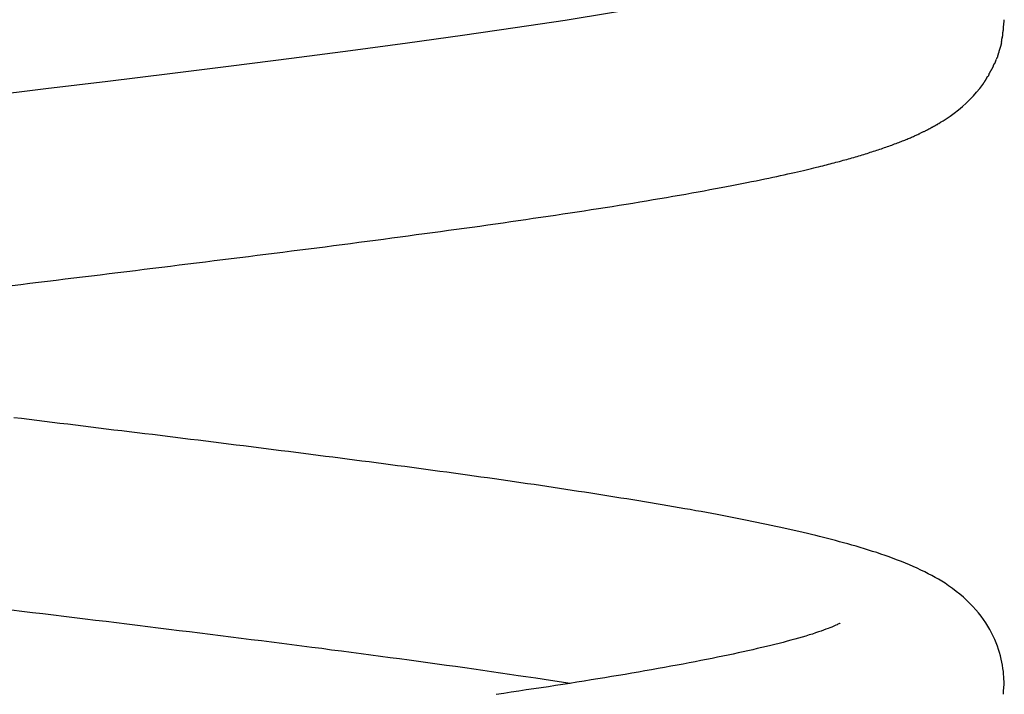
# Model space of a CAD drawing. Extents: x -15 to 15, y -4.8 to 4.8.
# Drawn here: x 0 to 1, y -2.3 to -1.6 of the extents above; entities that cross this region are included whole.
import ezdxf

# ---------------------------------------------------------------- set-up
doc = ezdxf.new("R2010")
doc.units = 0
doc.layers.get('0').update_dxf_attribs({"linetype": 'CONTINUOUS'})

msp = doc.modelspace()

# ---------------------------------------------------------------- linework, layer by layer
at = {"color": 0}
for points in [[(0.7506, -1.5513), (0.7166, -1.5589), (0.6784, -1.5667), (0.6368, -1.5744), (0.5918, -1.582), (0.5436, -1.5898), (0.4918, -1.5976), (0.437, -1.6055), (0.3798, -1.6134), (0.3205, -1.6214), (0.2591, -1.6293), (0.1963, -1.6373), (0.1325, -1.6452), (0.0682, -1.6531), (0.0037, -1.661), (-0.0607, -1.6688)], [(0.9993, -1.5999), (0.9993, -1.5999), (0.9993, -1.5993), (0.9993, -1.5989), (0.9993, -1.5983), (0.9994, -1.5977), (0.9994, -1.5968), (0.9994, -1.5962), (0.9994, -1.5954), (0.9997, -1.5948), (0.9997, -1.5939), (0.9997, -1.5932), (0.9997, -1.5923), (1, -1.5917), (1, -1.5908), (1.0001, -1.5902), (1.0001, -1.5896), (1.0003, -1.5891)], [(0.9993, -1.5999), (0.9993, -1.5999), (0.9993, -1.5993), (0.9993, -1.5989), (0.9993, -1.5983), (0.9994, -1.5977), (0.9994, -1.5968), (0.9994, -1.5962), (0.9994, -1.5954), (0.9997, -1.5948), (0.9997, -1.5939), (0.9997, -1.5932), (0.9997, -1.5923), (1, -1.5917), (1, -1.5908), (1.0001, -1.5902), (1.0001, -1.5896), (1.0003, -1.5891)], [(0.9984, -1.6077), (0.9984, -1.6077), (0.9984, -1.6071), (0.9984, -1.6066), (0.9984, -1.606), (0.9986, -1.6057), (0.9986, -1.6051), (0.9986, -1.6047), (0.9986, -1.6041), (0.9989, -1.6038), (0.9989, -1.6032), (0.9989, -1.6026), (0.9989, -1.602), (0.9992, -1.6017), (0.9992, -1.6011), (0.9992, -1.6007), (0.9992, -1.6001), (0.9994, -1.5998)], [(0.9984, -1.6077), (0.9984, -1.6077), (0.9984, -1.6071), (0.9984, -1.6066), (0.9984, -1.606), (0.9986, -1.6057), (0.9986, -1.6051), (0.9986, -1.6047), (0.9986, -1.6041), (0.9989, -1.6038), (0.9989, -1.6032), (0.9989, -1.6026), (0.9989, -1.602), (0.9992, -1.6017), (0.9992, -1.6011), (0.9992, -1.6007), (0.9992, -1.6001), (0.9994, -1.5998)], [(0.9954, -1.6207), (0.9966, -1.6164), (0.9976, -1.6127)], [(0.9975, -1.6127), (0.9975, -1.6127), (0.9975, -1.6124), (0.9975, -1.6121), (0.9975, -1.6118), (0.9976, -1.6115), (0.9976, -1.6109), (0.9976, -1.6106), (0.9976, -1.6103), (0.9979, -1.61), (0.9979, -1.6094), (0.9979, -1.6091), (0.9979, -1.6088), (0.9981, -1.6085), (0.9981, -1.6082), (0.9981, -1.6079), (0.9981, -1.6076), (0.9983, -1.6075)], [(0.9975, -1.6127), (0.9975, -1.6127), (0.9975, -1.6124), (0.9975, -1.6121), (0.9975, -1.6118), (0.9976, -1.6115), (0.9976, -1.6109), (0.9976, -1.6106), (0.9976, -1.6103), (0.9979, -1.61), (0.9979, -1.6094), (0.9979, -1.6091), (0.9979, -1.6088), (0.9981, -1.6085), (0.9981, -1.6082), (0.9981, -1.6079), (0.9981, -1.6076), (0.9983, -1.6075)], [(0.9924, -1.6298), (0.9924, -1.6298), (0.9924, -1.6295), (0.9925, -1.6292), (0.9925, -1.6289), (0.9928, -1.6287), (0.9928, -1.6284), (0.9931, -1.6281), (0.9931, -1.6278), (0.9934, -1.6275), (0.9934, -1.627), (0.9936, -1.6267), (0.9936, -1.6264), (0.9939, -1.6261), (0.9939, -1.6258), (0.994, -1.6256), (0.994, -1.6253), (0.9942, -1.6253)], [(0.9924, -1.6298), (0.9924, -1.6298), (0.9924, -1.6295), (0.9925, -1.6292), (0.9925, -1.6289), (0.9928, -1.6287), (0.9928, -1.6284), (0.9931, -1.6281), (0.9931, -1.6278), (0.9934, -1.6275), (0.9934, -1.627), (0.9936, -1.6267), (0.9936, -1.6264), (0.9939, -1.6261), (0.9939, -1.6258), (0.994, -1.6256), (0.994, -1.6253), (0.9942, -1.6253)], [(0.9941, -1.6252), (0.9941, -1.6252), (0.9941, -1.6249), (0.9941, -1.6246), (0.9941, -1.6243), (0.9943, -1.624), (0.9943, -1.6237), (0.9945, -1.6234), (0.9945, -1.6231), (0.9948, -1.6228), (0.9948, -1.6225), (0.9948, -1.6222), (0.9948, -1.6219), (0.9951, -1.6216), (0.9951, -1.6213), (0.9953, -1.621), (0.9953, -1.6207), (0.9956, -1.6207)], [(0.9941, -1.6252), (0.9941, -1.6252), (0.9941, -1.6249), (0.9941, -1.6246), (0.9941, -1.6243), (0.9943, -1.624), (0.9943, -1.6237), (0.9945, -1.6234), (0.9945, -1.6231), (0.9948, -1.6228), (0.9948, -1.6225), (0.9948, -1.6222), (0.9948, -1.6219), (0.9951, -1.6216), (0.9951, -1.6213), (0.9953, -1.621), (0.9953, -1.6207), (0.9956, -1.6207)], [(0.9884, -1.6391), (0.9884, -1.6391), (0.9884, -1.6388), (0.9884, -1.6385), (0.9884, -1.6382), (0.9887, -1.638), (0.9887, -1.6376), (0.9889, -1.6373), (0.9889, -1.637), (0.9892, -1.6367), (0.9892, -1.6362), (0.9894, -1.6359), (0.9894, -1.6356), (0.9897, -1.6353), (0.9897, -1.635), (0.99, -1.6347), (0.99, -1.6344), (0.9903, -1.6344)], [(0.9884, -1.6391), (0.9884, -1.6391), (0.9884, -1.6388), (0.9884, -1.6385), (0.9884, -1.6382), (0.9887, -1.638), (0.9887, -1.6376), (0.9889, -1.6373), (0.9889, -1.637), (0.9892, -1.6367), (0.9892, -1.6362), (0.9894, -1.6359), (0.9894, -1.6356), (0.9897, -1.6353), (0.9897, -1.635), (0.99, -1.6347), (0.99, -1.6344), (0.9903, -1.6344)], [(0.9903, -1.6346), (0.9922, -1.63)], [(0.9809, -1.6522), (0.9809, -1.6522), (0.9809, -1.6519), (0.981, -1.6516), (0.981, -1.6513), (0.9813, -1.6512), (0.9813, -1.6509), (0.9816, -1.6506), (0.9817, -1.6503), (0.982, -1.65), (0.982, -1.6497), (0.9823, -1.6494), (0.9823, -1.6491), (0.9826, -1.6488), (0.9826, -1.6485), (0.9829, -1.6482), (0.983, -1.6479), (0.9833, -1.6479)], [(0.9809, -1.6522), (0.9809, -1.6522), (0.9809, -1.6519), (0.981, -1.6516), (0.981, -1.6513), (0.9813, -1.6512), (0.9813, -1.6509), (0.9816, -1.6506), (0.9817, -1.6503), (0.982, -1.65), (0.982, -1.6497), (0.9823, -1.6494), (0.9823, -1.6491), (0.9826, -1.6488), (0.9826, -1.6485), (0.9829, -1.6482), (0.983, -1.6479), (0.9833, -1.6479)], [(0.9837, -1.6481), (0.9837, -1.6481), (0.9837, -1.6478), (0.9838, -1.6475), (0.9838, -1.6472), (0.9841, -1.647), (0.9841, -1.6465), (0.9844, -1.6462), (0.9844, -1.6459), (0.9847, -1.6456), (0.9847, -1.6451), (0.985, -1.6448), (0.985, -1.6445), (0.9853, -1.6442), (0.9853, -1.6439), (0.9856, -1.6436), (0.9857, -1.6433), (0.986, -1.6433)], [(0.9837, -1.6481), (0.9837, -1.6481), (0.9837, -1.6478), (0.9838, -1.6475), (0.9838, -1.6472), (0.9841, -1.647), (0.9841, -1.6465), (0.9844, -1.6462), (0.9844, -1.6459), (0.9847, -1.6456), (0.9847, -1.6451), (0.985, -1.6448), (0.985, -1.6445), (0.9853, -1.6442), (0.9853, -1.6439), (0.9856, -1.6436), (0.9857, -1.6433), (0.986, -1.6433)], [(0.986, -1.6433), (0.986, -1.6433), (0.986, -1.643), (0.9861, -1.6427), (0.9861, -1.6424), (0.9864, -1.6423), (0.9864, -1.642), (0.9867, -1.6417), (0.9868, -1.6414), (0.9871, -1.6412), (0.9871, -1.6409), (0.9874, -1.6406), (0.9874, -1.6403), (0.9877, -1.64), (0.9877, -1.6397), (0.988, -1.6395), (0.988, -1.6392), (0.9883, -1.6392)], [(0.986, -1.6433), (0.986, -1.6433), (0.986, -1.643), (0.9861, -1.6427), (0.9861, -1.6424), (0.9864, -1.6423), (0.9864, -1.642), (0.9867, -1.6417), (0.9868, -1.6414), (0.9871, -1.6412), (0.9871, -1.6409), (0.9874, -1.6406), (0.9874, -1.6403), (0.9877, -1.64), (0.9877, -1.6397), (0.988, -1.6395), (0.988, -1.6392), (0.9883, -1.6392)], [(-0.0314, -1.8653), (-0.0222, -1.8642), (-0.013, -1.863), (-0.0039, -1.8619), (0.0053, -1.8608), (0.0145, -1.8597), (0.0237, -1.8585), (0.0328, -1.8574), (0.042, -1.8563), (0.0512, -1.8552), (0.0603, -1.8541), (0.0695, -1.853), (0.0786, -1.8518), (0.0878, -1.8507), (0.0969, -1.8496), (0.106, -1.8485), (0.1151, -1.8474), (0.1242, -1.8463), (0.1333, -1.8451), (0.1424, -1.844), (0.1515, -1.8429), (0.1605, -1.8418), (0.1696, -1.8407), (0.1786, -1.8395), (0.1876, -1.8384), (0.1966, -1.8373), (0.2056, -1.8362), (0.2145, -1.8351), (0.2235, -1.8339), (0.2324, -1.8328), (0.2413, -1.8317), (0.2502, -1.8306), (0.259, -1.8294), (0.2679, -1.8283), (0.2767, -1.8272), (0.2855, -1.8261), (0.2943, -1.825), (0.303, -1.8238), (0.3117, -1.8227), (0.3204, -1.8216), (0.3291, -1.8204), (0.3377, -1.8193), (0.3464, -1.8182), (0.3549, -1.8171), (0.3635, -1.8159), (0.372, -1.8148), (0.3805, -1.8137), (0.3889, -1.8125), (0.3973, -1.8114), (0.4057, -1.8103), (0.414, -1.8091), (0.4223, -1.808), (0.4306, -1.8069), (0.4388, -1.8057), (0.447, -1.8046), (0.4551, -1.8035), (0.4632, -1.8023), (0.4712, -1.8012), (0.4792, -1.8001), (0.4871, -1.7989), (0.495, -1.7978), (0.5029, -1.7967), (0.5106, -1.7955), (0.5184, -1.7944), (0.5261, -1.7933), (0.5337, -1.7921), (0.5412, -1.791), (0.5488, -1.7899), (0.5562, -1.7887), (0.5636, -1.7876), (0.5709, -1.7865), (0.5782, -1.7853), (0.5854, -1.7842), (0.5926, -1.7831), (0.5998, -1.7819), (0.607, -1.7808), (0.6141, -1.7796), (0.6212, -1.7784), (0.6282, -1.7773), (0.6353, -1.7761), (0.6422, -1.7749), (0.649, -1.7738), (0.6558, -1.7726), (0.6625, -1.7714), (0.6691, -1.7703), (0.6755, -1.7691), (0.6819, -1.768), (0.6881, -1.7668), (0.6942, -1.7657), (0.7001, -1.7646), (0.7059, -1.7635), (0.7115, -1.7625), (0.717, -1.7614), (0.7223, -1.7604), (0.7275, -1.7594), (0.7326, -1.7584), (0.7374, -1.7574), (0.7422, -1.7564), (0.7468, -1.7555), (0.7512, -1.7546), (0.7555, -1.7537), (0.7597, -1.7528), (0.7638, -1.7519), (0.7677, -1.751), (0.7715, -1.7502), (0.7751, -1.7494), (0.7787, -1.7486), (0.782, -1.7479), (0.7853, -1.7471), (0.7885, -1.7464), (0.7915, -1.7457), (0.7944, -1.745), (0.7972, -1.7443), (0.7999, -1.7437), (0.8024, -1.7431), (0.8049, -1.7425), (0.8072, -1.7419), (0.8094, -1.7413), (0.8115, -1.7408), (0.8136, -1.7403), (0.8155, -1.7398), (0.8175, -1.7393), (0.8194, -1.7388), (0.8214, -1.7383), (0.8233, -1.7378), (0.8252, -1.7373), (0.8271, -1.7368), (0.829, -1.7363), (0.8309, -1.7358), (0.8327, -1.7352), (0.8346, -1.7347), (0.8364, -1.7342), (0.8382, -1.7337), (0.8401, -1.7332), (0.8419, -1.7327), (0.8437, -1.7322), (0.8455, -1.7316), (0.8472, -1.7311), (0.849, -1.7306), (0.8507, -1.7301), (0.8525, -1.7296), (0.8542, -1.729), (0.856, -1.7285), (0.8577, -1.728), (0.8593, -1.7275), (0.861, -1.7269), (0.8627, -1.7264), (0.8644, -1.7258), (0.866, -1.7253), (0.8677, -1.7248), (0.8693, -1.7242), (0.8709, -1.7237), (0.8725, -1.7231), (0.8741, -1.7226), (0.8757, -1.722), (0.8772, -1.7215), (0.8788, -1.721), (0.8803, -1.7204), (0.8819, -1.7199), (0.8834, -1.7193), (0.8849, -1.7188), (0.8863, -1.7182), (0.8877, -1.7177), (0.8891, -1.7172), (0.8905, -1.7166), (0.8919, -1.7161), (0.8932, -1.7156), (0.8945, -1.7151), (0.8957, -1.7146), (0.8969, -1.7141), (0.8981, -1.7136), (0.8993, -1.7131), (0.9005, -1.7126), (0.9016, -1.7122), (0.9027, -1.7117), (0.9038, -1.7112), (0.9048, -1.7108), (0.9058, -1.7103), (0.9068, -1.7099), (0.9077, -1.7095), (0.9086, -1.709), (0.9095, -1.7086), (0.9104, -1.7082), (0.9113, -1.7078), (0.9121, -1.7075), (0.9129, -1.7071), (0.9136, -1.7067), (0.9143, -1.7064), (0.915, -1.706), (0.9157, -1.7057), (0.9164, -1.7054), (0.917, -1.7051), (0.9176, -1.7048), (0.9182, -1.7045), (0.9188, -1.7042), (0.9193, -1.7039), (0.9198, -1.7037), (0.9203, -1.7035), (0.9207, -1.7032), (0.9211, -1.703), (0.9215, -1.7028), (0.9219, -1.7026), (0.9223, -1.7024), (0.9227, -1.7022), (0.9231, -1.702), (0.9235, -1.7018), (0.9239, -1.7015), (0.9243, -1.7013), (0.9247, -1.7011), (0.9251, -1.7009), (0.9255, -1.7007), (0.9259, -1.7005), (0.9263, -1.7002), (0.9267, -1.7), (0.9271, -1.6998), (0.9275, -1.6996), (0.9279, -1.6993), (0.9283, -1.6991), (0.9287, -1.6989), (0.9291, -1.6987), (0.9295, -1.6984), (0.9299, -1.6982), (0.9303, -1.698), (0.9307, -1.6978), (0.9312, -1.6974), (0.9322, -1.6968), (0.9341, -1.6957), (0.9368, -1.6941), (0.94, -1.692), (0.9439, -1.6893), (0.9482, -1.6862), (0.9525, -1.6828), (0.9567, -1.6793), (0.9606, -1.6758), (0.9645, -1.6721), (0.9681, -1.6683), (0.9715, -1.6645), (0.9748, -1.6605), (0.9778, -1.6564)], [(0.978, -1.6566), (0.978, -1.6566), (0.978, -1.6563), (0.9782, -1.656), (0.9782, -1.6557), (0.9785, -1.6555), (0.9785, -1.6552), (0.9788, -1.6549), (0.9791, -1.6546), (0.9794, -1.6543), (0.9794, -1.6539), (0.9797, -1.6536), (0.9799, -1.6533), (0.9802, -1.653), (0.9802, -1.6527), (0.9805, -1.6524), (0.9806, -1.6521), (0.9809, -1.6521)], [(0.978, -1.6566), (0.978, -1.6566), (0.978, -1.6563), (0.9782, -1.656), (0.9782, -1.6557), (0.9785, -1.6555), (0.9785, -1.6552), (0.9788, -1.6549), (0.9791, -1.6546), (0.9794, -1.6543), (0.9794, -1.6539), (0.9797, -1.6536), (0.9799, -1.6533), (0.9802, -1.653), (0.9802, -1.6527), (0.9805, -1.6524), (0.9806, -1.6521), (0.9809, -1.6521)], [(1, -2.279), (1, -2.277), (0.9999, -2.2748), (0.9998, -2.2724), (0.9996, -2.2696), (0.9993, -2.2666), (0.9989, -2.2634), (0.9984, -2.2602), (0.9978, -2.257), (0.9971, -2.2537), (0.9963, -2.2504), (0.9953, -2.247), (0.9943, -2.2437), (0.9931, -2.2403), (0.9918, -2.2368), (0.9904, -2.2334), (0.9888, -2.2299), (0.9871, -2.2265), (0.9852, -2.223), (0.9832, -2.2195), (0.981, -2.2161), (0.9786, -2.2126), (0.9761, -2.2092), (0.9735, -2.2058), (0.9706, -2.2024), (0.9677, -2.1991), (0.9646, -2.1959), (0.9612, -2.1927), (0.9578, -2.1895), (0.9542, -2.1864), (0.9504, -2.1834), (0.9463, -2.1803), (0.9423, -2.1775), (0.9387, -2.175), (0.9352, -2.1728), (0.9319, -2.1708), (0.9285, -2.1689), (0.925, -2.167), (0.9213, -2.165), (0.9175, -2.163), (0.9136, -2.1612), (0.9097, -2.1593), (0.9056, -2.1575), (0.9016, -2.1558), (0.8975, -2.1541), (0.8933, -2.1524), (0.8891, -2.1508), (0.8849, -2.1492), (0.8806, -2.1476), (0.8763, -2.1461), (0.872, -2.1446), (0.8677, -2.1431), (0.8634, -2.1418), (0.8591, -2.1404), (0.8548, -2.1391), (0.8504, -2.1377), (0.8461, -2.1365), (0.8418, -2.1352), (0.8375, -2.134), (0.8332, -2.1328), (0.829, -2.1317), (0.8248, -2.1305), (0.8206, -2.1294), (0.8165, -2.1283), (0.8124, -2.1273), (0.8083, -2.1263), (0.8042, -2.1252), (0.7999, -2.1242), (0.7955, -2.1232), (0.7911, -2.1221), (0.7866, -2.1211), (0.7819, -2.12), (0.7773, -2.119), (0.7725, -2.1179), (0.7678, -2.1169), (0.7629, -2.1158), (0.758, -2.1148), (0.753, -2.1137), (0.748, -2.1127), (0.743, -2.1116), (0.7379, -2.1106), (0.7329, -2.1096), (0.7277, -2.1086), (0.7226, -2.1075), (0.7174, -2.1065), (0.7122, -2.1056), (0.707, -2.1046), (0.7016, -2.1035), (0.6962, -2.1025), (0.6906, -2.1015), (0.6851, -2.1005), (0.6794, -2.0995), (0.6737, -2.0984), (0.668, -2.0974), (0.6622, -2.0964), (0.6563, -2.0954), (0.6504, -2.0944), (0.6444, -2.0934), (0.6384, -2.0923), (0.6324, -2.0913), (0.6263, -2.0903), (0.6202, -2.0893), (0.614, -2.0883), (0.6079, -2.0873), (0.6016, -2.0863), (0.5954, -2.0853), (0.5892, -2.0843), (0.5829, -2.0833), (0.5766, -2.0823), (0.5703, -2.0813), (0.5639, -2.0803), (0.5575, -2.0794), (0.551, -2.0784), (0.5445, -2.0774), (0.5379, -2.0764), (0.5313, -2.0754), (0.5247, -2.0744), (0.518, -2.0734), (0.5113, -2.0724), (0.5045, -2.0714), (0.4977, -2.0705), (0.4909, -2.0695), (0.484, -2.0685), (0.4771, -2.0675), (0.4701, -2.0665), (0.4631, -2.0655), (0.4561, -2.0646), (0.4491, -2.0636), (0.442, -2.0626), (0.4349, -2.0616), (0.4277, -2.0606), (0.4206, -2.0596), (0.4133, -2.0587), (0.4061, -2.0577), (0.3988, -2.0567), (0.3916, -2.0557), (0.3843, -2.0547), (0.3769, -2.0537), (0.3695, -2.0527), (0.3621, -2.0518), (0.3547, -2.0508), (0.3473, -2.0498), (0.3398, -2.0488), (0.3323, -2.0479), (0.3248, -2.0469), (0.3172, -2.0459), (0.3096, -2.0449), (0.3021, -2.0439), (0.2945, -2.043), (0.2868, -2.042), (0.2791, -2.041), (0.2715, -2.04), (0.2638, -2.039), (0.2561, -2.0381), (0.2483, -2.0371), (0.2406, -2.0361), (0.2328, -2.0351), (0.225, -2.0342), (0.2172, -2.0332), (0.2094, -2.0322), (0.2016, -2.0312), (0.1937, -2.0302), (0.1859, -2.0293), (0.178, -2.0283), (0.1701, -2.0273), (0.1622, -2.0263), (0.1542, -2.0254), (0.1463, -2.0244), (0.1384, -2.0234), (0.1304, -2.0224), (0.1225, -2.0214), (0.1145, -2.0204), (0.1066, -2.0195), (0.0986, -2.0185), (0.0905, -2.0175), (0.0826, -2.0165), (0.0745, -2.0156), (0.0665, -2.0146), (0.0585, -2.0136), (0.0505, -2.0126), (0.0425, -2.0116), (0.0345, -2.0106), (0.0265, -2.0097), (0.0184, -2.0087), (0.0104, -2.0077), (0.0024, -2.0068), (-0.0056, -2.0058), (-0.0136, -2.0048), (-0.0216, -2.0038), (-0.0295, -2.0028)], [(-0.032, -2.2025), (-0.0211, -2.2039), (-0.0102, -2.2052), (0.0007, -2.2065), (0.0117, -2.2079), (0.0226, -2.2092), (0.0335, -2.2105), (0.0445, -2.2119), (0.0554, -2.2132), (0.0663, -2.2145), (0.0772, -2.2159), (0.0881, -2.2172), (0.0989, -2.2186), (0.1098, -2.2199), (0.1206, -2.2212), (0.1315, -2.2226), (0.1423, -2.2239), (0.1531, -2.2252), (0.1639, -2.2266), (0.1746, -2.2279), (0.1853, -2.2293), (0.196, -2.2306), (0.2067, -2.2319), (0.2173, -2.2333), (0.2279, -2.2346), (0.2384, -2.236), (0.249, -2.2373), (0.2594, -2.2386), (0.2698, -2.24), (0.2802, -2.2413), (0.2906, -2.2426), (0.3009, -2.244), (0.3111, -2.2453), (0.3213, -2.2467), (0.3315, -2.248), (0.3416, -2.2493), (0.3516, -2.2507), (0.3616, -2.252), (0.3715, -2.2533), (0.3814, -2.2547), (0.3912, -2.256), (0.401, -2.2574), (0.4107, -2.2587), (0.4203, -2.26), (0.4298, -2.2613), (0.4393, -2.2627), (0.4487, -2.264), (0.458, -2.2654), (0.4672, -2.2667), (0.4765, -2.268), (0.4859, -2.2694), (0.4948, -2.2707), (0.5028, -2.2719), (0.5131, -2.2734), (0.5286, -2.2758), (0.549, -2.2789)], [(0.8296, -2.2165), (0.8292, -2.2167), (0.8288, -2.2169), (0.8281, -2.2172), (0.8273, -2.2176), (0.8264, -2.2181), (0.8252, -2.2186), (0.8239, -2.2192), (0.8225, -2.2199), (0.8208, -2.2205), (0.819, -2.2213), (0.817, -2.2221), (0.8147, -2.2228), (0.8124, -2.2237), (0.8098, -2.2246), (0.807, -2.2256), (0.804, -2.2266), (0.8007, -2.2277), (0.7973, -2.2287), (0.7938, -2.2298), (0.7901, -2.2309), (0.7863, -2.232), (0.7824, -2.2331), (0.7785, -2.2342), (0.7744, -2.2353), (0.7702, -2.2364), (0.7661, -2.2375), (0.7617, -2.2386), (0.7574, -2.2396), (0.7529, -2.2407), (0.7483, -2.2418), (0.7435, -2.2429), (0.7387, -2.244), (0.7338, -2.2452), (0.7288, -2.2463), (0.7237, -2.2474), (0.7184, -2.2485), (0.7131, -2.2496), (0.7077, -2.2508), (0.7022, -2.2519), (0.6966, -2.2531), (0.6908, -2.2542), (0.6849, -2.2554), (0.6788, -2.2566), (0.6726, -2.2578), (0.6664, -2.2589), (0.66, -2.2601), (0.6535, -2.2613), (0.6469, -2.2625), (0.6403, -2.2637), (0.6336, -2.2649), (0.6267, -2.2661), (0.6199, -2.2673), (0.613, -2.2685), (0.606, -2.2697), (0.599, -2.2709), (0.592, -2.272), (0.5849, -2.2732), (0.5778, -2.2744), (0.5706, -2.2755), (0.5634, -2.2767), (0.556, -2.2778), (0.5487, -2.279), (0.5413, -2.2801), (0.5338, -2.2813), (0.5263, -2.2825), (0.5187, -2.2836), (0.511, -2.2848), (0.5033, -2.2859), (0.4955, -2.2871), (0.4877, -2.2882), (0.4798, -2.2894), (0.4718, -2.2906)], [(0.8296, -2.2165), (0.8296, -2.2165), (0.8296, -2.2163), (0.8296, -2.2163), (0.8296, -2.2163), (0.8296, -2.2163), (0.8296, -2.2163), (0.8296, -2.2163), (0.8296, -2.2163), (0.8296, -2.2163), (0.8296, -2.2163), (0.8296, -2.2163), (0.8296, -2.2163), (0.8296, -2.2163), (0.8296, -2.2163), (0.8296, -2.2163), (0.8296, -2.2163), (0.8298, -2.2163)], [(0.8296, -2.2165), (0.8296, -2.2165), (0.8296, -2.2163), (0.8296, -2.2163), (0.8296, -2.2163), (0.8296, -2.2163), (0.8296, -2.2163), (0.8296, -2.2163), (0.8296, -2.2163), (0.8296, -2.2163), (0.8296, -2.2163), (0.8296, -2.2163), (0.8296, -2.2163), (0.8296, -2.2163), (0.8296, -2.2163), (0.8296, -2.2163), (0.8296, -2.2163), (0.8298, -2.2163)], [(0.8298, -2.2163), (0.8297, -2.2163)], [(0.9994, -2.2903), (0.9994, -2.2903), (0.9994, -2.2896), (0.9994, -2.289), (0.9994, -2.2883), (0.9995, -2.2877), (0.9995, -2.2868), (0.9995, -2.2862), (0.9995, -2.2853), (0.9998, -2.2847), (0.9998, -2.2838), (0.9998, -2.2829), (0.9998, -2.282), (1.0001, -2.2814), (1.0001, -2.2805), (1.0001, -2.2799), (1.0001, -2.2792), (1.0003, -2.2786)], [(0.9994, -2.2903), (0.9994, -2.2903), (0.9994, -2.2896), (0.9994, -2.289), (0.9994, -2.2883), (0.9995, -2.2877), (0.9995, -2.2868), (0.9995, -2.2862), (0.9995, -2.2853), (0.9998, -2.2847), (0.9998, -2.2838), (0.9998, -2.2829), (0.9998, -2.282), (1.0001, -2.2814), (1.0001, -2.2805), (1.0001, -2.2799), (1.0001, -2.2792), (1.0003, -2.2786)]]:
    msp.add_lwpolyline(points, dxfattribs=at)

doc.saveas('drawing.dxf')
